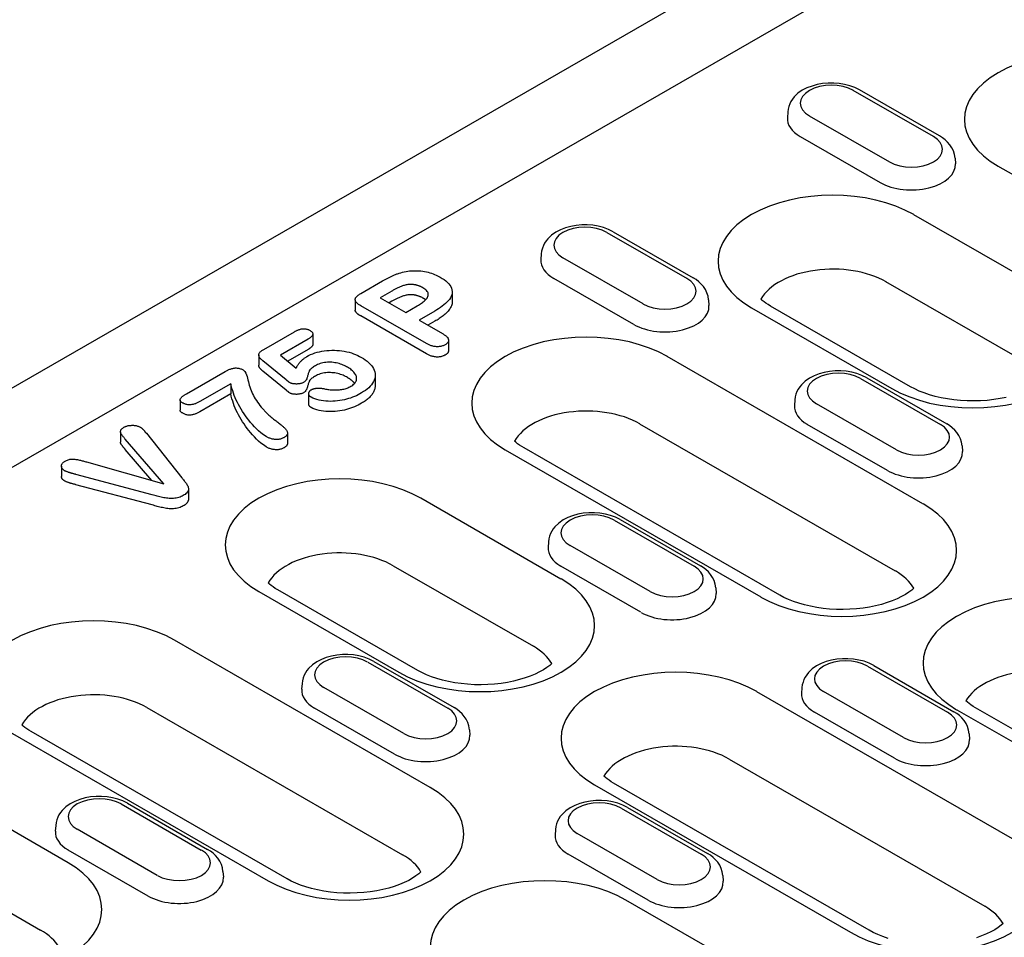
# Model space of a CAD drawing. Extents: x 143 to 1606, y 334 to 2252.
# Drawn here: x 900 to 1005, y 833 to 931 of the extents above; entities that cross this region are included whole.
import ezdxf

# ---------------------------------------------------------------- set-up
doc = ezdxf.new("R2010")
doc.units = 0
doc.header["$LTSCALE"] = 8
doc.header["$MEASUREMENT"] = 0
doc.layers.add('DUENN-18', color=94, linetype='CONTINUOUS')
doc.layers.add('SICHTBAR', color=7, linetype='CONTINUOUS')

msp = doc.modelspace()

# ---------------------------------------------------------------- linework, layer by layer
at = {"layer": 'DUENN-18'}
for p, q in [((1081.42, 988.26), (842.81, 850.86)), ((997.65, 918.64), (989.08, 923.58)), ((998.32, 918.71), (989.75, 923.64)), ((982.06, 921.28), (982.02, 920.67)), ((984.37, 920.87), (992.94, 915.93)), ((983.4, 918.65), (991.97, 913.72)), ((999.97, 916.34), (1000.01, 915.74)), ((1031.95, 899.73), (1004.57, 915.49)), ((995.54, 910.3), (1010.54, 901.66)), ((962.71, 908.39), (971.28, 903.46)), ((963.38, 908.46), (971.95, 903.52)), ((955.68, 906.09), (955.65, 905.48)), ((966.57, 900.74), (958, 905.68)), ((965.59, 898.53), (957.02, 903.46)), ((936.37, 901.86), (938.7, 903.2)), ((1007.58, 894.45), (992.58, 903.09)), ((935.76, 901.18), (935.76, 900.08)), ((939.67, 902.11), (938.43, 901.4)), ((938.43, 901.4), (941.17, 899.82)), ((946.14, 902.03), (946.14, 900.93)), ((973.59, 901.16), (973.63, 900.55)), ((943.39, 896.49), (936.35, 900.54)), ((939.67, 901.01), (939.39, 900.85)), ((941.17, 899.82), (942.41, 900.53)), ((978.2, 900.31), (993.19, 891.67)), ((995.21, 891.87), (980.21, 900.5)), ((943.39, 895.39), (936.35, 899.44)), ((944.28, 899.97), (942.6, 899)), ((942.6, 899), (945.17, 897.52)), ((944.28, 898.87), (943.55, 898.45)), ((925.97, 895.87), (929.26, 897.76)), ((930.73, 896.96), (927.75, 895.25)), ((931.22, 897.51), (931.22, 896.41)), ((945.75, 896.84), (945.75, 895.74)), ((925.43, 895.27), (925.43, 894.17)), ((927.75, 895.25), (929.44, 893.86)), ((930.73, 895.86), (928.54, 894.6)), ((996.54, 879.34), (969.17, 895.11)), ((928.38, 892.6), (925.86, 894.65)), ((917.69, 891.1), (921.83, 893.48)), ((928.38, 891.5), (925.86, 893.55)), ((937.9, 893.1), (937.9, 892)), ((989.84, 892.76), (998.41, 887.83)), ((990.52, 892.83), (999.09, 887.89)), ((922.44, 892.19), (919.12, 890.28)), ((922.44, 892.19), (922.44, 891.09)), ((922.44, 891.09), (919.12, 889.18)), ((930.78, 891.15), (930.78, 890.05)), ((917.01, 890.47), (917.01, 889.36)), ((982.82, 890.46), (982.78, 889.86)), ((993.71, 885.12), (985.14, 890.05)), ((966.21, 887.9), (993.58, 872.14)), ((992.73, 882.9), (984.16, 887.84)), ((910.64, 887.04), (910.64, 885.93)), ((913.41, 886.88), (917.19, 882.12)), ((928.51, 886.91), (928.51, 885.81)), ((915.26, 881.47), (911.15, 886.25)), ((1000.73, 885.53), (1000.77, 884.92)), ((914.01, 881.83), (911.15, 885.15)), ((951.82, 885.12), (979.2, 869.36)), ((981.21, 869.55), (953.84, 885.32)), ((904.32, 883.37), (904.32, 882.27)), ((907.01, 883.82), (915.26, 881.47)), ((914.04, 880.31), (905.87, 882.48)), ((914.04, 879.21), (905.87, 881.38)), ((917.91, 880.94), (917.91, 879.84)), ((957.79, 871.28), (942.8, 879.92)), ((963.47, 877.58), (972.04, 872.64)), ((964.14, 877.64), (972.71, 872.71)), ((956.45, 875.28), (956.41, 874.67)), ((967.33, 869.93), (958.76, 874.86)), ((939.84, 872.71), (954.83, 864.08)), ((966.35, 867.72), (957.78, 872.65)), ((925.45, 869.93), (940.45, 861.3)), ((942.46, 861.49), (927.47, 870.13)), ((974.36, 870.34), (974.4, 869.73)), ((943.8, 848.97), (916.42, 864.73)), ((937.1, 862.39), (945.67, 857.45)), ((937.77, 862.45), (946.34, 857.52)), ((990.61, 861.95), (999.18, 857.01)), ((991.28, 862.02), (999.85, 857.08)), ((930.07, 860.09), (930.03, 859.48)), ((940.96, 854.74), (932.39, 859.68)), ((1006.11, 843.46), (978.74, 859.22)), ((983.58, 859.65), (983.54, 859.04)), ((994.47, 854.3), (985.9, 859.24)), ((913.46, 857.52), (940.84, 841.76)), ((939.98, 852.53), (931.41, 857.46)), ((993.49, 852.09), (984.92, 857.02)), ((1000.15, 857.29), (1015.14, 848.66)), ((1017.16, 848.86), (1002.16, 857.49)), ((928.47, 839.18), (901.09, 854.94)), ((947.98, 855.15), (948.02, 854.55)), ((899.08, 854.74), (926.45, 838.98)), ((1001.49, 854.72), (1001.53, 854.11)), ((975.78, 852.01), (1003.15, 836.25)), ((905.04, 840.91), (890.05, 849.54)), ((961.39, 849.23), (988.77, 833.47)), ((990.78, 833.67), (963.41, 849.43)), ((910.72, 847.2), (919.29, 842.27)), ((911.39, 847.27), (919.96, 842.33)), ((964.23, 846.76), (972.8, 841.83)), ((964.9, 846.83), (973.47, 841.89)), ((903.7, 844.9), (903.66, 844.29)), ((914.58, 839.55), (906.01, 844.49)), ((957.21, 844.46), (957.17, 843.85)), ((968.09, 839.12), (959.52, 844.05)), ((887.09, 842.34), (902.08, 833.7)), ((913.61, 837.34), (905.04, 842.27)), ((967.11, 836.9), (958.55, 841.84)), ((921.61, 839.97), (921.65, 839.36)), ((975.12, 839.53), (975.16, 838.92)), ((979.74, 828.27), (964.74, 836.91)), ((1005.09, 834.38), (1005.09, 834.46))]:
    msp.add_line(p, q, dxfattribs=at)
at = {"layer": 'DUENN-18', "flags": 128}
for points in [[(989.75, 923.64), (989.25, 923.9), (988.71, 924.09), (988.15, 924.24), (987.57, 924.33), (986.98, 924.38), (986.38, 924.38), (985.79, 924.32), (985.21, 924.22), (984.66, 924.06), (984.12, 923.86), (983.62, 923.6), (983.16, 923.28), (982.76, 922.89), (982.57, 922.66), (982.41, 922.42), (982.28, 922.16), (982.17, 921.88), (982.1, 921.58), (982.06, 921.28)], [(999.97, 916.34), (999.91, 916.73), (999.8, 917.11), (999.63, 917.45), (999.42, 917.77), (999.18, 918.05), (998.92, 918.29), (998.63, 918.52), (998.32, 918.71)], [(963.38, 908.46), (962.88, 908.71), (962.34, 908.91), (961.78, 909.05), (961.19, 909.15), (960.6, 909.19), (960.01, 909.19), (959.42, 909.13), (958.84, 909.03), (958.28, 908.88), (957.75, 908.67), (957.25, 908.41), (956.79, 908.09), (956.38, 907.7), (956.2, 907.47), (956.04, 907.23), (955.91, 906.97), (955.8, 906.69), (955.72, 906.39), (955.68, 906.09)], [(938.7, 903.2), (938.77, 903.24), (938.84, 903.28), (938.9, 903.31), (938.97, 903.35), (939.04, 903.39), (939.11, 903.43), (939.18, 903.46), (939.25, 903.5), (939.32, 903.53), (939.39, 903.57), (939.46, 903.61), (939.53, 903.64), (939.61, 903.68), (939.68, 903.71), (939.75, 903.75), (939.83, 903.78), (939.91, 903.81), (939.98, 903.84), (940.06, 903.87), (940.14, 903.91), (940.22, 903.94), (940.3, 903.96), (940.38, 903.99), (940.46, 904.02)], [(940.46, 904.02), (940.64, 904.07), (940.82, 904.12), (941.01, 904.17), (941.2, 904.2), (941.39, 904.24), (941.59, 904.26), (941.79, 904.28), (941.99, 904.29), (942.19, 904.29), (942.4, 904.29), (942.6, 904.28), (942.8, 904.26), (942.99, 904.23), (943.19, 904.2), (943.38, 904.16), (943.56, 904.12), (943.75, 904.07), (943.92, 904.01), (944.09, 903.95), (944.26, 903.88), (944.42, 903.82), (944.58, 903.74), (944.73, 903.66), (944.87, 903.58)], [(944.87, 903.58), (945.08, 903.46), (945.28, 903.33), (945.46, 903.19), (945.62, 903.05), (945.77, 902.89), (945.9, 902.74), (946, 902.58), (946.08, 902.41), (946.12, 902.24), (946.14, 902.06), (946.13, 901.89), (946.1, 901.72), (946.04, 901.55), (945.95, 901.39), (945.84, 901.22), (945.72, 901.07), (945.58, 900.91), (945.42, 900.77), (945.25, 900.62), (945.08, 900.48), (944.89, 900.35), (944.69, 900.22), (944.49, 900.09), (944.28, 899.97)], [(973.59, 901.16), (973.54, 901.55), (973.42, 901.92), (973.26, 902.26), (973.05, 902.58), (972.81, 902.86), (972.54, 903.11), (972.26, 903.33), (971.95, 903.52)], [(941.69, 902.82), (941.59, 902.81), (941.49, 902.81), (941.39, 902.8), (941.3, 902.78), (941.2, 902.76), (941.11, 902.74), (941.02, 902.71), (940.93, 902.69), (940.84, 902.66), (940.75, 902.63), (940.67, 902.6), (940.58, 902.56), (940.5, 902.53), (940.42, 902.5), (940.34, 902.46), (940.26, 902.42), (940.19, 902.39), (940.11, 902.35), (940.03, 902.31), (939.96, 902.27), (939.89, 902.23), (939.81, 902.19), (939.74, 902.15), (939.67, 902.11)], [(943.01, 902.46), (942.96, 902.49), (942.92, 902.51), (942.87, 902.54), (942.82, 902.56), (942.78, 902.58), (942.73, 902.6), (942.68, 902.62), (942.63, 902.64), (942.57, 902.66), (942.52, 902.68), (942.47, 902.7), (942.41, 902.72), (942.35, 902.73), (942.3, 902.75), (942.24, 902.76), (942.18, 902.77), (942.12, 902.78), (942.06, 902.79), (942, 902.8), (941.94, 902.8), (941.88, 902.81), (941.82, 902.81), (941.75, 902.81), (941.69, 902.82)], [(942.41, 900.53), (942.52, 900.6), (942.63, 900.67), (942.74, 900.74), (942.85, 900.81), (942.95, 900.88), (943.05, 900.96), (943.14, 901.03), (943.23, 901.11), (943.31, 901.19), (943.39, 901.27), (943.46, 901.36), (943.51, 901.45), (943.55, 901.54), (943.58, 901.63), (943.59, 901.72), (943.59, 901.81), (943.57, 901.91), (943.53, 902), (943.47, 902.08), (943.4, 902.17), (943.32, 902.25), (943.22, 902.32), (943.12, 902.4), (943.01, 902.46)], [(936.35, 900.54), (936.27, 900.59), (936.2, 900.63), (936.13, 900.68), (936.06, 900.73), (936, 900.78), (935.94, 900.84), (935.89, 900.89), (935.84, 900.95), (935.8, 901.01), (935.78, 901.07), (935.76, 901.14), (935.76, 901.2), (935.76, 901.26), (935.78, 901.33), (935.81, 901.39), (935.85, 901.45), (935.9, 901.5), (935.96, 901.56), (936.01, 901.61), (936.08, 901.66), (936.15, 901.71), (936.22, 901.76), (936.29, 901.81), (936.37, 901.86)], [(941.69, 901.72), (941.59, 901.71), (941.49, 901.71), (941.39, 901.69), (941.3, 901.68), (941.2, 901.66), (941.11, 901.64), (941.02, 901.61), (940.93, 901.59), (940.84, 901.56), (940.75, 901.53), (940.67, 901.5), (940.58, 901.46), (940.5, 901.43), (940.42, 901.39), (940.34, 901.36), (940.26, 901.32), (940.19, 901.29), (940.11, 901.25), (940.03, 901.21), (939.96, 901.17), (939.89, 901.13), (939.81, 901.09), (939.74, 901.05), (939.67, 901.01)], [(943.01, 901.36), (942.96, 901.39), (942.92, 901.41), (942.87, 901.44), (942.82, 901.46), (942.78, 901.48), (942.73, 901.5), (942.68, 901.52), (942.63, 901.54), (942.57, 901.56), (942.52, 901.58), (942.47, 901.6), (942.41, 901.61), (942.35, 901.63), (942.3, 901.64), (942.24, 901.66), (942.18, 901.67), (942.12, 901.68), (942.06, 901.69), (942, 901.7), (941.94, 901.7), (941.88, 901.71), (941.82, 901.71), (941.75, 901.71), (941.69, 901.72)], [(943.29, 901.17), (943.28, 901.18), (943.27, 901.19), (943.26, 901.2), (943.25, 901.2), (943.24, 901.21), (943.23, 901.22), (943.22, 901.23), (943.2, 901.24), (943.19, 901.25), (943.18, 901.25), (943.17, 901.26), (943.16, 901.27), (943.15, 901.28), (943.13, 901.29), (943.12, 901.29), (943.11, 901.3), (943.1, 901.31), (943.08, 901.32), (943.07, 901.32), (943.06, 901.33), (943.05, 901.34), (943.03, 901.35), (943.02, 901.36), (943.01, 901.36)], [(946.14, 900.93), (946.14, 900.83), (946.13, 900.73), (946.1, 900.63), (946.07, 900.54), (946.03, 900.44), (945.98, 900.34), (945.93, 900.25), (945.87, 900.16), (945.8, 900.06), (945.72, 899.97), (945.65, 899.89), (945.56, 899.8), (945.47, 899.71), (945.38, 899.63), (945.28, 899.55), (945.18, 899.47), (945.08, 899.39), (944.97, 899.31), (944.86, 899.23), (944.75, 899.16), (944.64, 899.08), (944.52, 899.01), (944.4, 898.94), (944.28, 898.87)], [(936.35, 899.44), (936.31, 899.46), (936.28, 899.48), (936.24, 899.51), (936.2, 899.53), (936.17, 899.55), (936.13, 899.58), (936.1, 899.6), (936.07, 899.63), (936.03, 899.65), (936, 899.68), (935.97, 899.7), (935.95, 899.73), (935.92, 899.76), (935.89, 899.78), (935.87, 899.81), (935.85, 899.84), (935.83, 899.87), (935.81, 899.9), (935.79, 899.93), (935.78, 899.96), (935.77, 899.99), (935.76, 900.02), (935.76, 900.05), (935.76, 900.08)], [(929.26, 897.76), (929.32, 897.8), (929.38, 897.83), (929.44, 897.86), (929.5, 897.89), (929.56, 897.92), (929.63, 897.94), (929.7, 897.97), (929.77, 897.99), (929.84, 898.01), (929.91, 898.03), (929.99, 898.05), (930.06, 898.06), (930.14, 898.07), (930.22, 898.07), (930.3, 898.07), (930.38, 898.07), (930.46, 898.06), (930.54, 898.04), (930.61, 898.03), (930.68, 898), (930.75, 897.98), (930.81, 897.95), (930.87, 897.92), (930.93, 897.89)], [(930.93, 897.89), (930.98, 897.86), (931.03, 897.82), (931.08, 897.79), (931.12, 897.75), (931.15, 897.71), (931.18, 897.67), (931.2, 897.63), (931.21, 897.58), (931.22, 897.54), (931.22, 897.5), (931.21, 897.45), (931.2, 897.41), (931.18, 897.37), (931.16, 897.32), (931.13, 897.28), (931.1, 897.24), (931.06, 897.2), (931.02, 897.17), (930.98, 897.13), (930.93, 897.09), (930.88, 897.06), (930.83, 897.03), (930.78, 897), (930.73, 896.96)], [(945.17, 897.52), (945.23, 897.48), (945.29, 897.44), (945.36, 897.4), (945.42, 897.36), (945.47, 897.31), (945.53, 897.27), (945.57, 897.22), (945.62, 897.17), (945.66, 897.12), (945.69, 897.07), (945.71, 897.02), (945.73, 896.96), (945.75, 896.91), (945.75, 896.85), (945.75, 896.8), (945.74, 896.75), (945.72, 896.69), (945.7, 896.64), (945.67, 896.59), (945.62, 896.54), (945.58, 896.49), (945.52, 896.45), (945.46, 896.4), (945.4, 896.36)], [(931.22, 896.41), (931.22, 896.38), (931.21, 896.36), (931.21, 896.33), (931.2, 896.3), (931.19, 896.28), (931.18, 896.25), (931.16, 896.23), (931.15, 896.2), (931.13, 896.18), (931.11, 896.16), (931.09, 896.13), (931.07, 896.11), (931.04, 896.09), (931.02, 896.06), (930.99, 896.04), (930.97, 896.02), (930.94, 896), (930.91, 895.98), (930.88, 895.96), (930.85, 895.94), (930.82, 895.92), (930.79, 895.9), (930.76, 895.88), (930.73, 895.86)], [(945.4, 896.36), (945.33, 896.33), (945.25, 896.29), (945.18, 896.26), (945.1, 896.23), (945.01, 896.21), (944.92, 896.19), (944.83, 896.17), (944.74, 896.16), (944.64, 896.15), (944.55, 896.15), (944.45, 896.15), (944.36, 896.16), (944.26, 896.17), (944.17, 896.19), (944.08, 896.21), (944, 896.23), (943.91, 896.25), (943.83, 896.28), (943.75, 896.31), (943.67, 896.34), (943.6, 896.38), (943.53, 896.41), (943.46, 896.45), (943.39, 896.49)], [(925.86, 894.65), (925.8, 894.7), (925.75, 894.75), (925.7, 894.8), (925.65, 894.85), (925.6, 894.9), (925.56, 894.95), (925.52, 895), (925.49, 895.05), (925.47, 895.11), (925.45, 895.16), (925.43, 895.22), (925.43, 895.28), (925.43, 895.33), (925.45, 895.39), (925.47, 895.45), (925.51, 895.5), (925.55, 895.55), (925.6, 895.6), (925.65, 895.65), (925.71, 895.69), (925.77, 895.74), (925.83, 895.78), (925.9, 895.82), (925.97, 895.87)], [(929.44, 893.86), (929.47, 893.91), (929.5, 893.97), (929.53, 894.03), (929.56, 894.08), (929.6, 894.14), (929.63, 894.19), (929.67, 894.25), (929.71, 894.3), (929.74, 894.36), (929.79, 894.41), (929.83, 894.47), (929.87, 894.52), (929.92, 894.57), (929.97, 894.62), (930.02, 894.67), (930.07, 894.72), (930.13, 894.77), (930.19, 894.82), (930.25, 894.87), (930.31, 894.92), (930.37, 894.96), (930.44, 895.01), (930.51, 895.05), (930.58, 895.1)], [(930.58, 895.1), (930.78, 895.2), (930.99, 895.3), (931.21, 895.39), (931.44, 895.48), (931.68, 895.55), (931.93, 895.61), (932.19, 895.66), (932.45, 895.71), (932.71, 895.74), (932.98, 895.76), (933.25, 895.77), (933.53, 895.77), (933.8, 895.76), (934.07, 895.74), (934.33, 895.71), (934.59, 895.66), (934.85, 895.61), (935.1, 895.55), (935.35, 895.48), (935.58, 895.4), (935.81, 895.32), (936.03, 895.22), (936.23, 895.12), (936.43, 895.01)], [(936.43, 895.01), (936.64, 894.88), (936.84, 894.75), (937.03, 894.61), (937.2, 894.46), (937.36, 894.3), (937.49, 894.14), (937.61, 893.98), (937.71, 893.81), (937.79, 893.64), (937.85, 893.46), (937.89, 893.29), (937.9, 893.11), (937.89, 892.93), (937.86, 892.75), (937.8, 892.58), (937.73, 892.41), (937.63, 892.24), (937.51, 892.07), (937.37, 891.91), (937.22, 891.76), (937.05, 891.61), (936.86, 891.47), (936.66, 891.34), (936.44, 891.21)], [(945.4, 895.26), (945.33, 895.23), (945.25, 895.19), (945.18, 895.16), (945.1, 895.13), (945.01, 895.1), (944.92, 895.08), (944.83, 895.07), (944.74, 895.06), (944.64, 895.05), (944.55, 895.05), (944.45, 895.05), (944.36, 895.06), (944.26, 895.07), (944.17, 895.09), (944.08, 895.1), (944, 895.13), (943.91, 895.15), (943.83, 895.18), (943.75, 895.21), (943.67, 895.24), (943.6, 895.28), (943.53, 895.31), (943.46, 895.35), (943.39, 895.39)], [(945.75, 895.74), (945.75, 895.72), (945.75, 895.7), (945.75, 895.68), (945.74, 895.65), (945.74, 895.63), (945.73, 895.61), (945.72, 895.59), (945.71, 895.57), (945.7, 895.54), (945.69, 895.52), (945.68, 895.5), (945.66, 895.48), (945.65, 895.46), (945.63, 895.44), (945.61, 895.42), (945.59, 895.4), (945.57, 895.38), (945.55, 895.37), (945.52, 895.35), (945.5, 895.33), (945.47, 895.31), (945.45, 895.3), (945.42, 895.28), (945.4, 895.26)], [(921.83, 893.48), (921.9, 893.52), (921.97, 893.56), (922.04, 893.59), (922.11, 893.63), (922.18, 893.66), (922.25, 893.7), (922.33, 893.73), (922.41, 893.76), (922.49, 893.79), (922.57, 893.81), (922.66, 893.83), (922.75, 893.85), (922.84, 893.87), (922.93, 893.88), (923.03, 893.88), (923.12, 893.87), (923.22, 893.86), (923.31, 893.85), (923.39, 893.83), (923.48, 893.8), (923.56, 893.77), (923.63, 893.74), (923.7, 893.7), (923.77, 893.67)], [(925.86, 893.55), (925.83, 893.58), (925.8, 893.6), (925.78, 893.62), (925.75, 893.65), (925.72, 893.67), (925.7, 893.7), (925.67, 893.72), (925.65, 893.75), (925.63, 893.77), (925.61, 893.8), (925.58, 893.82), (925.56, 893.85), (925.54, 893.87), (925.53, 893.9), (925.51, 893.93), (925.49, 893.95), (925.48, 893.98), (925.47, 894.01), (925.46, 894.03), (925.45, 894.06), (925.44, 894.09), (925.43, 894.12), (925.43, 894.15), (925.43, 894.17)], [(931.5, 894.11), (931.4, 894.06), (931.3, 894), (931.21, 893.93), (931.12, 893.87), (931.04, 893.8), (930.96, 893.73), (930.9, 893.66), (930.85, 893.58), (930.82, 893.51), (930.79, 893.43), (930.76, 893.35), (930.73, 893.27), (930.71, 893.19), (930.69, 893.1), (930.67, 893.02), (930.65, 892.94), (930.62, 892.86), (930.6, 892.78), (930.57, 892.7), (930.53, 892.62), (930.48, 892.55), (930.42, 892.47), (930.35, 892.4), (930.26, 892.34)], [(934.95, 893.95), (934.83, 894.01), (934.71, 894.07), (934.59, 894.13), (934.46, 894.19), (934.32, 894.24), (934.18, 894.29), (934.04, 894.34), (933.89, 894.38), (933.74, 894.41), (933.59, 894.44), (933.43, 894.46), (933.27, 894.48), (933.11, 894.49), (932.94, 894.49), (932.78, 894.48), (932.62, 894.47), (932.46, 894.45), (932.31, 894.42), (932.16, 894.38), (932.01, 894.34), (931.87, 894.29), (931.74, 894.24), (931.62, 894.18), (931.5, 894.11)], [(935.28, 891.91), (935.39, 891.98), (935.5, 892.05), (935.59, 892.13), (935.68, 892.21), (935.75, 892.3), (935.81, 892.39), (935.86, 892.48), (935.89, 892.57), (935.91, 892.67), (935.91, 892.76), (935.91, 892.86), (935.89, 892.95), (935.86, 893.05), (935.82, 893.14), (935.77, 893.23), (935.7, 893.32), (935.63, 893.41), (935.56, 893.49), (935.47, 893.57), (935.38, 893.65), (935.28, 893.73), (935.17, 893.81), (935.06, 893.88), (934.95, 893.95)], [(923.77, 893.67), (923.95, 893.51), (924.06, 893.33), (924.13, 893.15), (924.19, 892.96), (924.24, 892.77), (924.28, 892.59), (924.33, 892.4), (924.38, 892.21), (924.42, 892.02), (924.48, 891.84), (924.54, 891.65), (924.61, 891.47), (924.69, 891.28), (924.77, 891.1), (924.86, 890.92), (924.96, 890.74), (925.07, 890.56), (925.18, 890.38), (925.3, 890.2), (925.43, 890.03), (925.56, 889.86), (925.7, 889.69), (925.85, 889.52), (926, 889.35)], [(931.5, 893.01), (931.4, 892.95), (931.3, 892.9), (931.21, 892.83), (931.12, 892.77), (931.04, 892.7), (930.96, 892.63), (930.9, 892.56), (930.85, 892.48), (930.82, 892.4), (930.79, 892.32), (930.76, 892.25), (930.73, 892.16), (930.71, 892.08), (930.69, 892), (930.67, 891.92), (930.65, 891.84), (930.62, 891.76), (930.6, 891.68), (930.57, 891.6), (930.53, 891.52), (930.48, 891.45), (930.42, 891.37), (930.35, 891.3), (930.26, 891.24)], [(934.95, 892.85), (934.83, 892.91), (934.71, 892.97), (934.59, 893.03), (934.46, 893.09), (934.32, 893.14), (934.18, 893.19), (934.04, 893.24), (933.89, 893.27), (933.74, 893.31), (933.59, 893.34), (933.43, 893.36), (933.27, 893.37), (933.11, 893.38), (932.94, 893.39), (932.78, 893.38), (932.62, 893.37), (932.46, 893.35), (932.31, 893.32), (932.16, 893.28), (932.01, 893.24), (931.87, 893.19), (931.74, 893.14), (931.62, 893.08), (931.5, 893.01)], [(935.7, 892.23), (935.67, 892.26), (935.65, 892.29), (935.63, 892.32), (935.6, 892.35), (935.57, 892.37), (935.55, 892.4), (935.52, 892.43), (935.49, 892.45), (935.46, 892.48), (935.43, 892.51), (935.4, 892.53), (935.37, 892.56), (935.34, 892.58), (935.31, 892.61), (935.27, 892.63), (935.24, 892.66), (935.21, 892.68), (935.17, 892.71), (935.13, 892.73), (935.1, 892.75), (935.06, 892.78), (935.02, 892.8), (934.99, 892.82), (934.95, 892.85)], [(990.52, 892.83), (990.01, 893.08), (989.47, 893.28), (988.91, 893.43), (988.33, 893.52), (987.74, 893.57), (987.14, 893.56), (986.55, 893.51), (985.98, 893.4), (985.42, 893.25), (984.89, 893.04), (984.38, 892.78), (983.93, 892.46), (983.52, 892.07), (983.34, 891.85), (983.18, 891.6), (983.04, 891.34), (982.93, 891.06), (982.86, 890.77), (982.82, 890.46)], [(926.22, 886.54), (925.93, 886.73), (925.66, 886.94), (925.42, 887.15), (925.19, 887.37), (924.97, 887.59), (924.76, 887.82), (924.57, 888.05), (924.38, 888.28), (924.2, 888.51), (924.02, 888.75), (923.86, 888.98), (923.7, 889.22), (923.55, 889.46), (923.41, 889.7), (923.28, 889.95), (923.15, 890.19), (923.03, 890.44), (922.92, 890.68), (922.82, 890.93), (922.73, 891.18), (922.65, 891.43), (922.57, 891.69), (922.5, 891.94), (922.44, 892.19)], [(928.74, 892.31), (928.72, 892.32), (928.71, 892.33), (928.69, 892.35), (928.67, 892.36), (928.66, 892.37), (928.64, 892.38), (928.63, 892.39), (928.61, 892.41), (928.6, 892.42), (928.58, 892.43), (928.57, 892.44), (928.55, 892.45), (928.54, 892.47), (928.52, 892.48), (928.51, 892.49), (928.49, 892.5), (928.48, 892.52), (928.46, 892.53), (928.45, 892.54), (928.44, 892.55), (928.42, 892.56), (928.41, 892.58), (928.39, 892.59), (928.38, 892.6)], [(930.26, 892.34), (930.21, 892.31), (930.15, 892.29), (930.1, 892.26), (930.04, 892.24), (929.98, 892.22), (929.91, 892.2), (929.85, 892.19), (929.78, 892.18), (929.71, 892.17), (929.64, 892.16), (929.58, 892.16), (929.51, 892.15), (929.44, 892.15), (929.37, 892.16), (929.3, 892.16), (929.23, 892.17), (929.16, 892.17), (929.09, 892.19), (929.03, 892.2), (928.96, 892.22), (928.9, 892.24), (928.84, 892.26), (928.79, 892.29), (928.74, 892.31)], [(931.08, 891.54), (931.12, 891.57), (931.17, 891.59), (931.22, 891.61), (931.27, 891.63), (931.32, 891.65), (931.38, 891.67), (931.44, 891.68), (931.5, 891.69), (931.56, 891.71), (931.62, 891.71), (931.68, 891.72), (931.74, 891.72), (931.8, 891.72), (931.87, 891.72), (931.93, 891.72), (931.99, 891.72), (932.05, 891.71), (932.11, 891.71), (932.17, 891.7), (932.23, 891.69), (932.29, 891.68), (932.35, 891.67), (932.41, 891.66), (932.47, 891.64)], [(932.47, 891.64), (932.59, 891.62), (932.71, 891.6), (932.83, 891.58), (932.95, 891.56), (933.07, 891.55), (933.2, 891.53), (933.32, 891.53), (933.45, 891.52), (933.57, 891.52), (933.7, 891.52), (933.82, 891.52), (933.95, 891.53), (934.07, 891.54), (934.2, 891.56), (934.32, 891.57), (934.44, 891.6), (934.55, 891.62), (934.67, 891.65), (934.78, 891.69), (934.89, 891.72), (934.99, 891.76), (935.09, 891.81), (935.19, 891.86), (935.28, 891.91)], [(937.9, 892), (937.9, 891.91), (937.89, 891.82), (937.87, 891.74), (937.86, 891.65), (937.83, 891.56), (937.8, 891.47), (937.77, 891.39), (937.72, 891.3), (937.68, 891.22), (937.63, 891.13), (937.57, 891.05), (937.51, 890.97), (937.44, 890.89), (937.37, 890.81), (937.3, 890.73), (937.22, 890.66), (937.13, 890.58), (937.05, 890.51), (936.95, 890.44), (936.86, 890.37), (936.76, 890.3), (936.66, 890.23), (936.55, 890.17), (936.44, 890.11)], [(917.31, 890.12), (917.26, 890.16), (917.2, 890.19), (917.15, 890.23), (917.11, 890.27), (917.07, 890.31), (917.04, 890.36), (917.02, 890.41), (917.01, 890.45), (917.01, 890.5), (917.03, 890.55), (917.05, 890.6), (917.09, 890.64), (917.12, 890.68), (917.16, 890.73), (917.21, 890.77), (917.25, 890.81), (917.3, 890.85), (917.35, 890.88), (917.41, 890.92), (917.46, 890.96), (917.52, 890.99), (917.57, 891.03), (917.63, 891.06), (917.69, 891.1)], [(926.22, 885.44), (925.93, 885.63), (925.66, 885.84), (925.42, 886.05), (925.19, 886.27), (924.97, 886.49), (924.76, 886.72), (924.57, 886.95), (924.38, 887.18), (924.2, 887.41), (924.02, 887.64), (923.86, 887.88), (923.7, 888.12), (923.55, 888.36), (923.41, 888.6), (923.28, 888.85), (923.15, 889.09), (923.03, 889.34), (922.92, 889.58), (922.82, 889.83), (922.73, 890.08), (922.65, 890.33), (922.57, 890.58), (922.5, 890.84), (922.44, 891.09)], [(928.74, 891.21), (928.72, 891.22), (928.71, 891.23), (928.69, 891.25), (928.67, 891.26), (928.66, 891.27), (928.64, 891.28), (928.63, 891.29), (928.61, 891.31), (928.6, 891.32), (928.58, 891.33), (928.57, 891.34), (928.55, 891.35), (928.54, 891.37), (928.52, 891.38), (928.51, 891.39), (928.49, 891.4), (928.48, 891.41), (928.46, 891.43), (928.45, 891.44), (928.44, 891.45), (928.42, 891.46), (928.41, 891.47), (928.39, 891.49), (928.38, 891.5)], [(930.26, 891.24), (930.21, 891.21), (930.15, 891.19), (930.1, 891.16), (930.04, 891.14), (929.98, 891.12), (929.91, 891.1), (929.85, 891.09), (929.78, 891.08), (929.71, 891.07), (929.64, 891.06), (929.58, 891.06), (929.51, 891.05), (929.44, 891.05), (929.37, 891.06), (929.3, 891.06), (929.23, 891.06), (929.16, 891.07), (929.09, 891.08), (929.03, 891.1), (928.96, 891.12), (928.9, 891.14), (928.84, 891.16), (928.79, 891.18), (928.74, 891.21)], [(931.04, 890.74), (931, 890.77), (930.96, 890.8), (930.92, 890.83), (930.89, 890.86), (930.86, 890.89), (930.84, 890.93), (930.82, 890.96), (930.81, 891), (930.8, 891.03), (930.79, 891.07), (930.79, 891.11), (930.78, 891.15), (930.79, 891.18), (930.79, 891.22), (930.8, 891.26), (930.82, 891.29), (930.83, 891.33), (930.86, 891.36), (930.89, 891.4), (930.92, 891.43), (930.95, 891.46), (930.99, 891.49), (931.03, 891.52), (931.08, 891.54)], [(936.44, 891.21), (936.26, 891.11), (936.08, 891.01), (935.89, 890.91), (935.69, 890.83), (935.48, 890.74), (935.27, 890.66), (935.06, 890.59), (934.83, 890.52), (934.6, 890.47), (934.36, 890.42), (934.12, 890.38), (933.87, 890.35), (933.63, 890.33), (933.38, 890.31), (933.12, 890.3), (932.87, 890.31), (932.62, 890.32), (932.38, 890.35), (932.13, 890.39), (931.9, 890.44), (931.67, 890.5), (931.44, 890.56), (931.23, 890.64), (931.04, 890.74)], [(919.12, 890.28), (919.06, 890.24), (918.99, 890.21), (918.93, 890.17), (918.86, 890.14), (918.79, 890.11), (918.72, 890.08), (918.65, 890.05), (918.58, 890.03), (918.5, 890), (918.42, 889.98), (918.34, 889.96), (918.26, 889.95), (918.17, 889.94), (918.09, 889.93), (918, 889.93), (917.91, 889.93), (917.83, 889.94), (917.75, 889.95), (917.66, 889.97), (917.59, 890), (917.51, 890.02), (917.45, 890.05), (917.38, 890.09), (917.31, 890.12)], [(931.04, 889.64), (931.02, 889.65), (931, 889.67), (930.98, 889.68), (930.96, 889.69), (930.94, 889.71), (930.92, 889.73), (930.91, 889.74), (930.89, 889.76), (930.88, 889.77), (930.86, 889.79), (930.85, 889.81), (930.84, 889.83), (930.83, 889.84), (930.82, 889.86), (930.82, 889.88), (930.81, 889.9), (930.8, 889.92), (930.8, 889.93), (930.79, 889.95), (930.79, 889.97), (930.79, 889.99), (930.79, 890.01), (930.79, 890.03), (930.78, 890.05)], [(936.44, 890.11), (936.26, 890), (936.08, 889.91), (935.89, 889.81), (935.69, 889.72), (935.48, 889.64), (935.27, 889.56), (935.06, 889.49), (934.83, 889.42), (934.6, 889.37), (934.36, 889.32), (934.12, 889.28), (933.87, 889.25), (933.63, 889.23), (933.38, 889.21), (933.12, 889.2), (932.87, 889.21), (932.62, 889.22), (932.38, 889.25), (932.13, 889.29), (931.9, 889.34), (931.67, 889.4), (931.44, 889.46), (931.23, 889.54), (931.04, 889.64)], [(917.31, 889.02), (917.29, 889.03), (917.28, 889.04), (917.26, 889.06), (917.24, 889.07), (917.22, 889.08), (917.2, 889.09), (917.18, 889.11), (917.16, 889.12), (917.15, 889.13), (917.13, 889.15), (917.12, 889.16), (917.1, 889.17), (917.09, 889.19), (917.07, 889.2), (917.06, 889.22), (917.05, 889.23), (917.04, 889.25), (917.03, 889.27), (917.03, 889.28), (917.02, 889.3), (917.01, 889.32), (917.01, 889.33), (917.01, 889.35), (917.01, 889.36)], [(919.12, 889.18), (919.06, 889.14), (918.99, 889.11), (918.93, 889.07), (918.86, 889.04), (918.79, 889.01), (918.72, 888.98), (918.65, 888.95), (918.58, 888.93), (918.5, 888.9), (918.42, 888.88), (918.34, 888.86), (918.26, 888.85), (918.17, 888.83), (918.09, 888.83), (918, 888.83), (917.91, 888.83), (917.83, 888.84), (917.75, 888.85), (917.66, 888.87), (917.59, 888.9), (917.51, 888.92), (917.45, 888.95), (917.38, 888.99), (917.31, 889.02)], [(926, 889.35), (926.07, 889.27), (926.14, 889.2), (926.22, 889.12), (926.29, 889.05), (926.37, 888.98), (926.44, 888.9), (926.52, 888.83), (926.61, 888.76), (926.69, 888.69), (926.77, 888.62), (926.86, 888.55), (926.94, 888.48), (927.03, 888.41), (927.12, 888.34), (927.21, 888.27), (927.3, 888.2), (927.39, 888.14), (927.48, 888.07), (927.56, 888), (927.65, 887.93), (927.74, 887.86), (927.82, 887.79), (927.91, 887.72), (927.99, 887.65)], [(911.15, 886.25), (911.11, 886.3), (911.06, 886.36), (911.02, 886.41), (910.98, 886.46), (910.93, 886.51), (910.89, 886.57), (910.85, 886.62), (910.81, 886.67), (910.76, 886.73), (910.73, 886.78), (910.69, 886.83), (910.67, 886.89), (910.65, 886.95), (910.64, 887.01), (910.64, 887.06), (910.65, 887.12), (910.66, 887.18), (910.68, 887.24), (910.72, 887.29), (910.76, 887.34), (910.82, 887.39), (910.88, 887.44), (910.94, 887.48), (911.01, 887.53)], [(911.01, 887.53), (911.07, 887.56), (911.13, 887.59), (911.19, 887.61), (911.26, 887.64), (911.33, 887.66), (911.4, 887.68), (911.47, 887.7), (911.55, 887.71), (911.63, 887.72), (911.7, 887.73), (911.78, 887.73), (911.86, 887.74), (911.94, 887.74), (912.02, 887.74), (912.1, 887.73), (912.17, 887.72), (912.25, 887.71), (912.33, 887.7), (912.4, 887.68), (912.47, 887.66), (912.54, 887.64), (912.6, 887.61), (912.67, 887.58), (912.73, 887.55)], [(912.73, 887.55), (912.77, 887.53), (912.8, 887.5), (912.84, 887.48), (912.88, 887.45), (912.91, 887.43), (912.94, 887.4), (912.97, 887.37), (913, 887.35), (913.03, 887.32), (913.06, 887.29), (913.09, 887.26), (913.12, 887.23), (913.14, 887.2), (913.17, 887.17), (913.19, 887.14), (913.22, 887.11), (913.24, 887.08), (913.26, 887.05), (913.29, 887.02), (913.31, 886.99), (913.34, 886.96), (913.36, 886.93), (913.39, 886.91), (913.41, 886.88)], [(927.99, 887.65), (928.04, 887.6), (928.1, 887.55), (928.15, 887.51), (928.2, 887.46), (928.25, 887.41), (928.29, 887.36), (928.33, 887.3), (928.37, 887.25), (928.41, 887.2), (928.44, 887.14), (928.47, 887.09), (928.49, 887.03), (928.51, 886.98), (928.51, 886.92), (928.51, 886.86), (928.5, 886.81), (928.48, 886.75), (928.45, 886.7), (928.41, 886.64), (928.37, 886.59), (928.31, 886.55), (928.25, 886.5), (928.19, 886.46), (928.12, 886.41)], [(1000.73, 885.53), (1000.67, 885.92), (1000.56, 886.29), (1000.39, 886.64), (1000.18, 886.95), (999.95, 887.23), (999.68, 887.48), (999.39, 887.7), (999.09, 887.89)], [(928.12, 886.41), (928.06, 886.38), (927.99, 886.35), (927.91, 886.32), (927.84, 886.29), (927.76, 886.27), (927.67, 886.25), (927.58, 886.23), (927.5, 886.22), (927.41, 886.22), (927.32, 886.22), (927.23, 886.22), (927.14, 886.23), (927.05, 886.24), (926.96, 886.25), (926.88, 886.27), (926.8, 886.29), (926.72, 886.32), (926.64, 886.35), (926.56, 886.37), (926.49, 886.41), (926.42, 886.44), (926.35, 886.47), (926.29, 886.51), (926.22, 886.54)], [(911.15, 885.15), (911.13, 885.18), (911.1, 885.21), (911.07, 885.25), (911.04, 885.28), (911.02, 885.31), (910.99, 885.34), (910.96, 885.37), (910.94, 885.4), (910.91, 885.44), (910.89, 885.47), (910.86, 885.5), (910.84, 885.53), (910.81, 885.56), (910.79, 885.6), (910.76, 885.63), (910.74, 885.66), (910.72, 885.69), (910.7, 885.73), (910.68, 885.76), (910.67, 885.8), (910.65, 885.83), (910.65, 885.86), (910.64, 885.9), (910.64, 885.93)], [(928.12, 885.31), (928.06, 885.28), (927.99, 885.25), (927.91, 885.21), (927.84, 885.19), (927.76, 885.17), (927.67, 885.15), (927.58, 885.13), (927.5, 885.12), (927.41, 885.12), (927.32, 885.12), (927.23, 885.12), (927.14, 885.13), (927.05, 885.14), (926.96, 885.15), (926.88, 885.17), (926.8, 885.19), (926.72, 885.22), (926.64, 885.24), (926.56, 885.27), (926.49, 885.3), (926.42, 885.34), (926.35, 885.37), (926.29, 885.41), (926.22, 885.44)], [(928.51, 885.81), (928.51, 885.79), (928.51, 885.76), (928.51, 885.74), (928.5, 885.72), (928.49, 885.69), (928.49, 885.67), (928.48, 885.65), (928.46, 885.63), (928.45, 885.6), (928.44, 885.58), (928.42, 885.56), (928.41, 885.54), (928.39, 885.52), (928.37, 885.5), (928.35, 885.48), (928.33, 885.46), (928.31, 885.44), (928.28, 885.42), (928.26, 885.4), (928.23, 885.38), (928.2, 885.37), (928.18, 885.35), (928.15, 885.33), (928.12, 885.31)], [(904.65, 882.88), (904.59, 882.92), (904.54, 882.96), (904.5, 882.99), (904.46, 883.03), (904.42, 883.08), (904.39, 883.12), (904.37, 883.17), (904.35, 883.21), (904.33, 883.26), (904.33, 883.3), (904.32, 883.35), (904.32, 883.4), (904.33, 883.44), (904.34, 883.49), (904.35, 883.54), (904.37, 883.58), (904.4, 883.63), (904.43, 883.67), (904.46, 883.71), (904.5, 883.75), (904.55, 883.79), (904.6, 883.83), (904.65, 883.86), (904.71, 883.9)], [(904.71, 883.9), (904.78, 883.94), (904.86, 883.98), (904.95, 884.01), (905.04, 884.05), (905.13, 884.07), (905.23, 884.1), (905.33, 884.11), (905.43, 884.12), (905.54, 884.13), (905.64, 884.12), (905.75, 884.11), (905.85, 884.09), (905.95, 884.08), (906.05, 884.06), (906.15, 884.04), (906.24, 884.02), (906.34, 883.99), (906.44, 883.97), (906.54, 883.95), (906.63, 883.92), (906.73, 883.89), (906.82, 883.87), (906.92, 883.84), (907.01, 883.82)], [(904.65, 881.78), (904.62, 881.8), (904.6, 881.82), (904.57, 881.83), (904.55, 881.85), (904.52, 881.87), (904.5, 881.89), (904.48, 881.91), (904.46, 881.93), (904.44, 881.95), (904.43, 881.97), (904.41, 881.99), (904.4, 882.01), (904.39, 882.03), (904.37, 882.05), (904.36, 882.07), (904.35, 882.09), (904.35, 882.12), (904.34, 882.14), (904.33, 882.16), (904.33, 882.18), (904.33, 882.2), (904.32, 882.23), (904.32, 882.25), (904.32, 882.27)], [(905.87, 882.48), (905.82, 882.49), (905.77, 882.51), (905.71, 882.52), (905.66, 882.54), (905.6, 882.55), (905.55, 882.56), (905.5, 882.58), (905.44, 882.59), (905.39, 882.61), (905.33, 882.62), (905.28, 882.64), (905.23, 882.65), (905.18, 882.67), (905.13, 882.69), (905.07, 882.7), (905.02, 882.72), (904.97, 882.74), (904.92, 882.76), (904.87, 882.78), (904.83, 882.8), (904.78, 882.82), (904.73, 882.84), (904.69, 882.86), (904.65, 882.88)], [(905.87, 881.38), (905.82, 881.39), (905.77, 881.41), (905.71, 881.42), (905.66, 881.43), (905.6, 881.45), (905.55, 881.46), (905.5, 881.48), (905.44, 881.49), (905.39, 881.51), (905.33, 881.52), (905.28, 881.54), (905.23, 881.55), (905.18, 881.57), (905.13, 881.58), (905.07, 881.6), (905.02, 881.62), (904.97, 881.64), (904.92, 881.66), (904.87, 881.68), (904.83, 881.7), (904.78, 881.72), (904.73, 881.74), (904.69, 881.76), (904.65, 881.78)], [(917.19, 882.12), (917.26, 882.05), (917.32, 881.97), (917.38, 881.89), (917.45, 881.81), (917.51, 881.73), (917.57, 881.65), (917.63, 881.57), (917.69, 881.49), (917.74, 881.41), (917.79, 881.33), (917.83, 881.25), (917.87, 881.16), (917.89, 881.08), (917.91, 880.99), (917.91, 880.91), (917.9, 880.82), (917.87, 880.73), (917.84, 880.65), (917.78, 880.57), (917.72, 880.49), (917.64, 880.42), (917.56, 880.34), (917.46, 880.28), (917.36, 880.22)], [(917.36, 880.22), (917.25, 880.16), (917.13, 880.1), (917.01, 880.05), (916.88, 880), (916.74, 879.97), (916.6, 879.94), (916.46, 879.92), (916.31, 879.9), (916.16, 879.9), (916.01, 879.9), (915.86, 879.9), (915.71, 879.92), (915.56, 879.94), (915.42, 879.96), (915.27, 879.99), (915.13, 880.02), (914.99, 880.05), (914.85, 880.09), (914.72, 880.12), (914.58, 880.16), (914.44, 880.19), (914.31, 880.23), (914.17, 880.27), (914.04, 880.31)], [(917.36, 879.11), (917.25, 879.06), (917.13, 879), (917.01, 878.95), (916.88, 878.9), (916.74, 878.87), (916.6, 878.84), (916.46, 878.82), (916.31, 878.8), (916.16, 878.8), (916.01, 878.79), (915.86, 878.8), (915.71, 878.82), (915.56, 878.84), (915.42, 878.86), (915.27, 878.89), (915.13, 878.92), (914.99, 878.95), (914.85, 878.99), (914.72, 879.02), (914.58, 879.06), (914.44, 879.09), (914.31, 879.13), (914.17, 879.17), (914.04, 879.21)], [(917.91, 879.84), (917.91, 879.81), (917.91, 879.77), (917.9, 879.74), (917.9, 879.71), (917.89, 879.67), (917.88, 879.64), (917.86, 879.61), (917.85, 879.57), (917.83, 879.54), (917.81, 879.51), (917.79, 879.48), (917.77, 879.45), (917.74, 879.41), (917.72, 879.38), (917.69, 879.35), (917.66, 879.33), (917.62, 879.3), (917.59, 879.27), (917.55, 879.24), (917.52, 879.22), (917.48, 879.19), (917.44, 879.16), (917.4, 879.14), (917.36, 879.11)], [(964.14, 877.64), (963.64, 877.89), (963.1, 878.09), (962.54, 878.24), (961.96, 878.33), (961.37, 878.38), (960.77, 878.37), (960.18, 878.32), (959.6, 878.22), (959.04, 878.06), (958.51, 877.86), (958.01, 877.6), (957.55, 877.27), (957.14, 876.88), (956.96, 876.66), (956.8, 876.42), (956.67, 876.16), (956.56, 875.88), (956.48, 875.58), (956.45, 875.28)], [(974.36, 870.34), (974.3, 870.73), (974.18, 871.11), (974.02, 871.45), (973.81, 871.76), (973.57, 872.04), (973.31, 872.29), (973.02, 872.51), (972.71, 872.71)], [(937.77, 862.45), (937.26, 862.71), (936.73, 862.9), (936.16, 863.05), (935.58, 863.15), (934.99, 863.19), (934.4, 863.19), (933.81, 863.13), (933.23, 863.03), (932.67, 862.88), (932.14, 862.67), (931.64, 862.41), (931.18, 862.09), (930.77, 861.7), (930.59, 861.47), (930.43, 861.23), (930.29, 860.97), (930.19, 860.69), (930.11, 860.39), (930.07, 860.09)], [(991.28, 862.02), (990.77, 862.27), (990.24, 862.47), (989.67, 862.61), (989.09, 862.71), (988.5, 862.75), (987.91, 862.75), (987.32, 862.69), (986.74, 862.59), (986.18, 862.44), (985.65, 862.23), (985.15, 861.97), (984.69, 861.65), (984.28, 861.26), (984.1, 861.03), (983.94, 860.79), (983.8, 860.53), (983.7, 860.25), (983.62, 859.95), (983.58, 859.65)], [(947.98, 855.15), (947.93, 855.55), (947.81, 855.92), (947.64, 856.26), (947.44, 856.58), (947.2, 856.86), (946.93, 857.11), (946.64, 857.33), (946.34, 857.52)], [(1001.49, 854.72), (1001.43, 855.11), (1001.32, 855.48), (1001.15, 855.82), (1000.95, 856.14), (1000.71, 856.42), (1000.44, 856.67), (1000.15, 856.89), (999.85, 857.08)], [(911.39, 847.27), (910.89, 847.52), (910.35, 847.72), (909.79, 847.86), (909.21, 847.96), (908.62, 848), (908.02, 848), (907.43, 847.95), (906.85, 847.84), (906.3, 847.69), (905.76, 847.48), (905.26, 847.22), (904.8, 846.9), (904.4, 846.51), (904.21, 846.28), (904.05, 846.04), (903.92, 845.78), (903.81, 845.5), (903.74, 845.21), (903.7, 844.9)], [(964.9, 846.83), (964.4, 847.08), (963.86, 847.28), (963.3, 847.42), (962.72, 847.52), (962.13, 847.56), (961.53, 847.56), (960.94, 847.51), (960.36, 847.4), (959.81, 847.25), (959.27, 847.04), (958.77, 846.78), (958.31, 846.46), (957.9, 846.07), (957.72, 845.85), (957.56, 845.6), (957.43, 845.34), (957.32, 845.06), (957.25, 844.77), (957.21, 844.46)], [(921.61, 839.97), (921.55, 840.36), (921.44, 840.73), (921.27, 841.08), (921.06, 841.39), (920.82, 841.67), (920.56, 841.92), (920.27, 842.14), (919.96, 842.33)], [(975.12, 839.53), (975.06, 839.92), (974.95, 840.29), (974.78, 840.64), (974.57, 840.95), (974.33, 841.23), (974.07, 841.48), (973.78, 841.7), (973.47, 841.89)]]:
    msp.add_lwpolyline(points, dxfattribs=at)
at = {"layer": 'DUENN-18'}
for points in [[(980.21, 900.5), (979.96, 900.66), (979.73, 900.81), (979.53, 900.96), (979.34, 901.11), (979.19, 901.24)], [(1005.46, 890.73), (1004.8, 890.59), (1004.12, 890.49), (1003.42, 890.41), (1002.7, 890.36), (1001.99, 890.34), (1001.27, 890.35), (1000.55, 890.39), (999.85, 890.46), (999.16, 890.56), (998.49, 890.68), (997.85, 890.83), (997.24, 891.01), (996.66, 891.2), (996.13, 891.41), (995.65, 891.64), (995.21, 891.87)], [(953.84, 885.32), (953.59, 885.47), (953.36, 885.62), (953.15, 885.77), (952.97, 885.92), (952.82, 886.05)], [(927.47, 870.13), (927.21, 870.28), (926.98, 870.43), (926.78, 870.58), (926.6, 870.73), (926.44, 870.87)], [(995.55, 870.29), (995.33, 870.1), (995.02, 869.87), (994.66, 869.63), (994.24, 869.4), (993.77, 869.17), (993.25, 868.95), (992.69, 868.75), (992.1, 868.57), (991.46, 868.41), (990.8, 868.28), (990.12, 868.17), (989.42, 868.09), (988.71, 868.04), (987.99, 868.02), (987.27, 868.03), (986.55, 868.07), (985.85, 868.14), (985.16, 868.24), (984.49, 868.37), (983.85, 868.52), (983.24, 868.69), (982.67, 868.88), (982.14, 869.1), (981.65, 869.32), (981.21, 869.55)], [(956.8, 862.23), (956.58, 862.04), (956.27, 861.81), (955.91, 861.57), (955.49, 861.34), (955.02, 861.11), (954.5, 860.89), (953.94, 860.69), (953.34, 860.51), (952.71, 860.35), (952.05, 860.22), (951.37, 860.11), (950.67, 860.03), (949.96, 859.98), (949.24, 859.96), (948.52, 859.97), (947.8, 860.01), (947.1, 860.08), (946.41, 860.18), (945.74, 860.31), (945.1, 860.46), (944.49, 860.63), (943.92, 860.82), (943.38, 861.04), (942.9, 861.26), (942.46, 861.49)], [(1002.16, 857.49), (1001.91, 857.64), (1001.68, 857.8), (1001.47, 857.95), (1001.29, 858.09), (1001.14, 858.23)], [(901.09, 854.94), (900.84, 855.09), (900.61, 855.25), (900.4, 855.4), (900.22, 855.54), (900.07, 855.68)], [(963.41, 849.43), (963.16, 849.58), (962.93, 849.74), (962.72, 849.89), (962.54, 850.03), (962.39, 850.17)], [(942.8, 839.92), (942.58, 839.72), (942.27, 839.49), (941.91, 839.26), (941.49, 839.02), (941.02, 838.79), (940.51, 838.58), (939.95, 838.38), (939.35, 838.2), (938.72, 838.04), (938.06, 837.9), (937.37, 837.8), (936.67, 837.72), (935.96, 837.67), (935.24, 837.65), (934.52, 837.66), (933.81, 837.7), (933.1, 837.77), (932.41, 837.87), (931.74, 837.99), (931.1, 838.14), (930.49, 838.31), (929.92, 838.51), (929.39, 838.72), (928.9, 838.94), (928.47, 839.18)], [(1005.12, 834.41), (1004.9, 834.21), (1004.59, 833.98), (1004.23, 833.74), (1003.81, 833.51), (1003.34, 833.28), (1002.82, 833.07), (1002.26, 832.87)], [(992.81, 832.8), (992.24, 833), (991.7, 833.21), (991.22, 833.43), (990.78, 833.67)]]:
    msp.add_lwpolyline(points, dxfattribs=at)
for centre, major_axis, start_param, end_param in [((1013.25, 920.49), (-12.27, 0), 3.926991, 7.068583), ((986.73, 922.22), (-3.33, 0), 3.926991, 7.068583), ((986.73, 920.57), (-4.71, 0), 6.246262, 7.068583), ((995.3, 917.29), (3.33, 0), 3.926991, 7.068583), ((995.3, 915.64), (4.71, 0), 3.926991, 6.320109), ((986.87, 905.3), (-12.27, 0), 3.926991, 7.068583), ((960.35, 907.03), (-3.33, 0), 3.926991, 7.068583), ((960.35, 905.38), (-4.71, 0), 6.246262, 7.068583), ((986.87, 899.8), (-8.08, 0), 3.926991, 5.967573), ((968.92, 902.1), (3.33, 0), 3.926991, 7.068583), ((1001.87, 896.67), (12.27, 0), 3.926991, 7.068583), ((968.92, 900.45), (4.71, 0), 3.926991, 6.320109), ((960.5, 890.11), (-12.27, 0), 3.926991, 7.068583), ((987.49, 891.41), (-3.33, 0), 3.926991, 7.068583), ((987.49, 889.76), (-4.71, 0), 6.246262, 7.068583), ((960.5, 884.61), (-8.08, 0), 3.926991, 5.967573), ((996.06, 886.47), (3.33, 0), 3.926991, 7.068583), ((996.06, 884.82), (4.71, 0), 3.926991, 6.320109), ((934.12, 874.93), (-12.27, 0), 3.926991, 7.068583), ((987.87, 874.35), (12.27, 0), 3.926991, 7.068583), ((961.12, 876.22), (-3.33, 0), 3.926991, 7.068583), ((934.12, 869.42), (-8.08, 0), 3.926991, 5.967573), ((961.12, 874.57), (-4.71, 0), 6.246262, 7.068583), ((969.69, 871.29), (3.33, 0), 3.926991, 7.068583), ((987.87, 868.85), (8.08, 0), 0.315612, 0.785398), ((949.12, 866.29), (12.27, 0), 3.926991, 7.068583), ((969.69, 869.63), (4.71, 0), 3.926991, 6.320109), ((1008.82, 862.29), (-12.27, 0), 3.926991, 7.068583), ((907.75, 859.74), (-12.27, 0), 3.926991, 7.068583), ((949.12, 860.79), (8.08, 0), 0.315612, 0.785398), ((934.74, 861.03), (-3.33, 0), 3.926991, 7.068583), ((988.25, 860.59), (-3.33, 0), 3.926991, 7.068583), ((970.07, 854.23), (-12.27, 0), 3.926991, 7.068583), ((1008.82, 856.78), (-8.08, 0), 3.926991, 5.967573), ((907.75, 854.23), (-8.08, 0), 3.926991, 5.967573), ((934.74, 859.38), (-4.71, 0), 6.246262, 7.068583), ((988.25, 858.94), (-4.71, 0), 6.246262, 7.068583), ((943.31, 856.1), (3.33, 0), 3.926991, 7.068583), ((996.82, 855.66), (3.33, 0), 3.926991, 7.068583), ((943.31, 854.45), (4.71, 0), 3.926991, 6.320109), ((996.82, 854.01), (4.71, 0), 3.926991, 6.320109), ((970.07, 848.72), (-8.08, 0), 3.926991, 5.967573), ((935.12, 843.97), (12.27, 0), 3.926991, 7.068583), ((908.37, 845.84), (-3.33, 0), 3.926991, 7.068583), ((961.88, 845.41), (-3.33, 0), 3.926991, 7.068583), ((908.37, 844.19), (-4.71, 0), 6.246262, 7.068583), ((961.88, 843.75), (-4.71, 0), 6.246262, 7.068583), ((997.44, 838.46), (12.27, 0), 3.926991, 7.068583), ((916.94, 840.91), (3.33, 0), 3.926991, 7.068583), ((935.12, 838.47), (8.08, 0), 0.315612, 0.785398), ((970.45, 840.47), (3.33, 0), 3.926991, 7.068583), ((896.37, 835.91), (12.27, 0), 3.926991, 7.068583), ((916.94, 839.26), (4.71, 0), 3.926991, 6.320109), ((956.07, 831.91), (-12.27, 0), 3.926991, 7.068583), ((970.45, 838.82), (4.71, 0), 3.926991, 6.320109), ((997.44, 832.96), (8.08, 0), 0.315612, 0.785398), ((896.37, 830.41), (8.08, 0), 0.315612, 0.785398)]:
    msp.add_ellipse(centre, major_axis=major_axis, ratio=0.575862, start_param=start_param, end_param=end_param, dxfattribs=at)
at = {"layer": 'SICHTBAR'}
msp.add_line((1192.29, 1060.6), (717.18, 787.01), dxfattribs=at)

doc.saveas('drawing.dxf')
